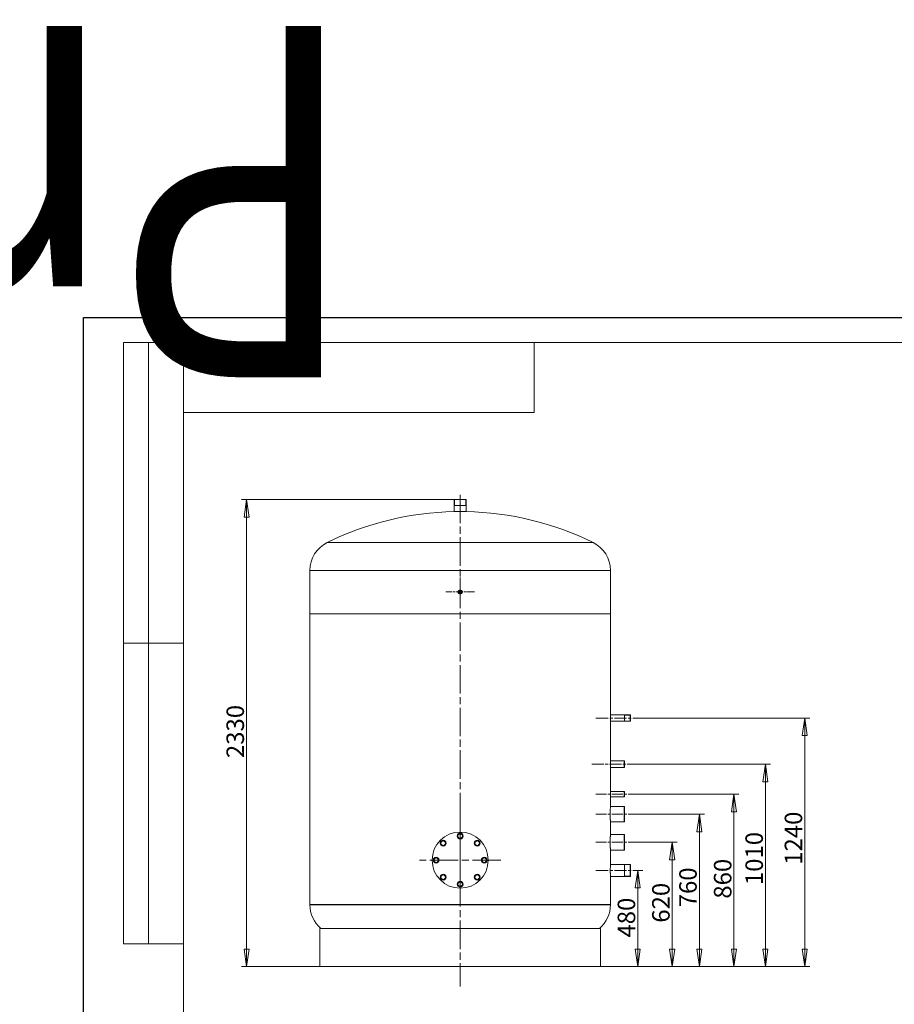
# Model space of a CAD drawing. Units: millimetres. Extents: x -14855 to 48807, y -1735 to 8910.
# Drawn here: x -318 to 4047, y 3998 to 8910 of the extents above; entities that cross this region are included whole.
import ezdxf
from ezdxf.enums import TextEntityAlignment as Align

# ---------------------------------------------------------------- set-up
doc = ezdxf.new("R2018")
doc.units = ezdxf.units.MM
doc.header["$LTSCALE"] = 25
doc.linetypes.add('CHAIN', pattern=[0.7087, 0.4724, -0.0591, 0.1181, -0.0591])
for name, color, linetype, lineweight in [('Видимые тонкие (ГОСТ)', 7, 'Continuous', 5), ('Видимый контур (ГОСТ)', 7, 'Continuous', 9), ('Кромка (ГОСТ)', 7, 'Continuous', 5), ('Линия резьбы (ГОСТ)', 7, 'Continuous', 5), ('Маркер центра (ГОСТ)', 7, 'Continuous', 5), ('Обозначение (ГОСТ)', 7, 'Continuous', 5), ('Осевая линия (ГОСТ)', 7, 'Continuous', 5), ('Размер (ГОСТ)', 7, 'Continuous', 5), ('Эскизная геометрия (ГОСТ)', 7, 'Continuous', 5)]:
    doc.layers.add(name, color=color, linetype=linetype, lineweight=lineweight)
doc.styles.get("Standard").update_dxf_attribs({"font": 'GOST_Common Italic.ttf'})
doc.styles.add('Обычный текст (ГОСТ)', font='GOST_Common Italic.ttf')
doc.dimstyles.new('Обычный (ГОСТ)', dxfattribs={"dimscale": 25, "dimtxt": 3.5, "dimasz": 3.5, "dimexe": 1, "dimexo": 0, "dimgap": 0.5, "dimtad": 1, "dimrnd": 1e-08, "dimtxsty": 'Обычный текст (ГОСТ)', "dimblk": 'Filled-1', "dimcen": 0.09, "dimdle": 15, "dimclrd": 256, "dimclre": 256, "dimclrt": 256, "dimazin": 2, "dimtfac": 0.714286, "dimtdec": 3, "dimtmove": 0, "dimatfit": 3, "dimfxl": 1, "dimtolj": 1, "dimlwd": 0, "dimlwe": 0, "dimarcsym": 0})

# ---------------------------------------------------------------- blocks, each defined once
blk = doc.blocks.new('Filled-1')
at = {"color": 0}
for p, q in [((0, 0), (-1, 0.143)), ((-1, 0.143), (-1, -0.143)), ((-1, 0), (0, 0)), ((-1, -0.143), (0, 0))]:
    blk.add_line(p, q, dxfattribs=at)
at = {"color": 0, "flags": 128}
blk.add_lwpolyline([(-1, -0.143), (0, 0), (-1, 0.143), (-1, -0.143)], dxfattribs=at)
at = {"color": 0}
blk.add_solid([(-1, -0.143), (0, 0), (-1, 0.143), (-1, -0.143)], dxfattribs=at)
blk = doc.blocks.new('*D21')
at = {"layer": 'Defpoints', "color": 0, "linetype": 'Continuous', "transparency": 16777216}
for p in [(2766.6, 4665.9), (2766.6, 4665.9), (2580.4, 4185.9)]:
    blk.add_point(p, dxfattribs=at)
at = {"layer": 'Размер (ГОСТ)', "linetype": 'Continuous', "lineweight": 0, "transparency": 16777216}
for p, q in [((2766.6, 4273.4), (2766.6, 4578.4)), ((2580.4, 4185.9), (2791.6, 4185.9))]:
    blk.add_line(p, q, dxfattribs=at)
at = {"layer": 'Размер (ГОСТ)', "linetype": 'Continuous', "lineweight": 0, "transparency": 16777216, "xscale": 87.5, "yscale": 87.5, "zscale": 87.5}
for p, rotation in [((2766.6, 4665.9), 90), ((2766.6, 4185.9), 270)]:
    blk.add_blockref('Filled-1', p, dxfattribs=dict(at, rotation=rotation))
at = {"layer": 'Размер (ГОСТ)', "linetype": 'Continuous', "lineweight": 5, "transparency": 16777216, "insert": (2666.6, 4330.8), "char_height": 87.5, "attachment_point": 1, "rotation": 90, "style": 'Обычный текст (ГОСТ)'}
blk.add_mtext('\\A1;480', dxfattribs=at)
blk = doc.blocks.new('*D22')
at = {"layer": 'Defpoints', "color": 0, "linetype": 'Continuous', "transparency": 16777216}
for p in [(2761.9, 4805.9), (2938.6, 4805.9), (2580.4, 4185.9)]:
    blk.add_point(p, dxfattribs=at)
at = {"layer": 'Размер (ГОСТ)', "linetype": 'Continuous', "lineweight": 0, "transparency": 16777216}
for p, q in [((2761.9, 4805.9), (2963.6, 4805.9)), ((2938.6, 4273.4), (2938.6, 4718.4)), ((2580.4, 4185.9), (2963.6, 4185.9))]:
    blk.add_line(p, q, dxfattribs=at)
at = {"layer": 'Размер (ГОСТ)', "linetype": 'Continuous', "lineweight": 0, "transparency": 16777216, "xscale": 87.5, "yscale": 87.5, "zscale": 87.5}
for p, rotation in [((2938.6, 4805.9), 90), ((2938.6, 4185.9), 270)]:
    blk.add_blockref('Filled-1', p, dxfattribs=dict(at, rotation=rotation))
at = {"layer": 'Размер (ГОСТ)', "linetype": 'Continuous', "lineweight": 5, "transparency": 16777216, "insert": (2838.6, 4405), "char_height": 87.5, "attachment_point": 1, "rotation": 90, "style": 'Обычный текст (ГОСТ)'}
blk.add_mtext('\\A1;620', dxfattribs=at)
blk = doc.blocks.new('*D23')
at = {"layer": 'Defpoints', "color": 0, "linetype": 'Continuous', "transparency": 16777216}
for p in [(2761.9, 4945.9), (3074.9, 4945.9), (2580.4, 4185.9)]:
    blk.add_point(p, dxfattribs=at)
at = {"layer": 'Размер (ГОСТ)', "linetype": 'Continuous', "lineweight": 0, "transparency": 16777216}
for p, q in [((2761.9, 4945.9), (3099.9, 4945.9)), ((3074.9, 4273.4), (3074.9, 4858.4)), ((2580.4, 4185.9), (3099.9, 4185.9))]:
    blk.add_line(p, q, dxfattribs=at)
at = {"layer": 'Размер (ГОСТ)', "linetype": 'Continuous', "lineweight": 0, "transparency": 16777216, "xscale": 87.5, "yscale": 87.5, "zscale": 87.5}
for p, rotation in [((3074.9, 4945.9), 90), ((3074.9, 4185.9), 270)]:
    blk.add_blockref('Filled-1', p, dxfattribs=dict(at, rotation=rotation))
at = {"layer": 'Размер (ГОСТ)', "linetype": 'Continuous', "lineweight": 5, "transparency": 16777216, "insert": (2973.8, 4481.9), "char_height": 87.5, "attachment_point": 1, "rotation": 90, "style": 'Обычный текст (ГОСТ)'}
blk.add_mtext('\\A1;760', dxfattribs=at)
blk = doc.blocks.new('*D24')
at = {"layer": 'Defpoints', "color": 0, "linetype": 'Continuous', "transparency": 16777216}
for p in [(2761.9, 5045.9), (3246.9, 5045.9), (2580.4, 4185.9)]:
    blk.add_point(p, dxfattribs=at)
at = {"layer": 'Размер (ГОСТ)', "linetype": 'Continuous', "lineweight": 0, "transparency": 16777216}
for p, q in [((2761.9, 5045.9), (3271.9, 5045.9)), ((3246.9, 4273.4), (3246.9, 4958.4)), ((2580.4, 4185.9), (3271.9, 4185.9))]:
    blk.add_line(p, q, dxfattribs=at)
at = {"layer": 'Размер (ГОСТ)', "linetype": 'Continuous', "lineweight": 0, "transparency": 16777216, "xscale": 87.5, "yscale": 87.5, "zscale": 87.5}
for p, rotation in [((3246.9, 5045.9), 90), ((3246.9, 4185.9), 270)]:
    blk.add_blockref('Filled-1', p, dxfattribs=dict(at, rotation=rotation))
at = {"layer": 'Размер (ГОСТ)', "linetype": 'Continuous', "lineweight": 5, "transparency": 16777216, "insert": (3146.9, 4524.9), "char_height": 87.5, "attachment_point": 1, "rotation": 90, "style": 'Обычный текст (ГОСТ)'}
blk.add_mtext('\\A1;860', dxfattribs=at)
blk = doc.blocks.new('*D25')
at = {"layer": 'Defpoints', "color": 0, "linetype": 'Continuous', "transparency": 16777216}
for p in [(2761.9, 5195.9), (3404.2, 5195.9), (2580.4, 4185.9)]:
    blk.add_point(p, dxfattribs=at)
at = {"layer": 'Размер (ГОСТ)', "linetype": 'Continuous', "lineweight": 0, "transparency": 16777216}
for p, q in [((2761.9, 5195.9), (3429.2, 5195.9)), ((3404.2, 4273.4), (3404.2, 5108.4)), ((2580.4, 4185.9), (3429.2, 4185.9))]:
    blk.add_line(p, q, dxfattribs=at)
at = {"layer": 'Размер (ГОСТ)', "linetype": 'Continuous', "lineweight": 0, "transparency": 16777216, "xscale": 87.5, "yscale": 87.5, "zscale": 87.5}
for p, rotation in [((3404.2, 5195.9), 90), ((3404.2, 4185.9), 270)]:
    blk.add_blockref('Filled-1', p, dxfattribs=dict(at, rotation=rotation))
at = {"layer": 'Размер (ГОСТ)', "linetype": 'Continuous', "lineweight": 5, "transparency": 16777216, "insert": (3304.2, 4592.5), "char_height": 87.5, "attachment_point": 1, "rotation": 90, "style": 'Обычный текст (ГОСТ)'}
blk.add_mtext('\\A1;1010', dxfattribs=at)
blk = doc.blocks.new('*D26')
at = {"layer": 'Defpoints', "color": 0, "linetype": 'Continuous', "transparency": 16777216}
for p in [(2791.9, 5425.9), (3600.3, 5425.9), (2580.4, 4185.9)]:
    blk.add_point(p, dxfattribs=at)
at = {"layer": 'Размер (ГОСТ)', "linetype": 'Continuous', "lineweight": 0, "transparency": 16777216}
for p, q in [((2791.9, 5425.9), (3625.3, 5425.9)), ((3600.3, 4273.4), (3600.3, 5338.4)), ((2580.4, 4185.9), (3625.3, 4185.9))]:
    blk.add_line(p, q, dxfattribs=at)
at = {"layer": 'Размер (ГОСТ)', "linetype": 'Continuous', "lineweight": 0, "transparency": 16777216, "xscale": 87.5, "yscale": 87.5, "zscale": 87.5}
for p, rotation in [((3600.3, 5425.9), 90), ((3600.3, 4185.9), 270)]:
    blk.add_blockref('Filled-1', p, dxfattribs=dict(at, rotation=rotation))
at = {"layer": 'Размер (ГОСТ)', "linetype": 'Continuous', "lineweight": 5, "transparency": 16777216, "insert": (3500.3, 4693.9), "char_height": 87.5, "attachment_point": 1, "rotation": 90, "style": 'Обычный текст (ГОСТ)'}
blk.add_mtext('\\A1;1240', dxfattribs=at)
blk = doc.blocks.new('*D28')
at = {"layer": 'Defpoints', "color": 0, "linetype": 'Continuous', "transparency": 16777216}
for p in [(813.9, 6515.9), (1850.4, 6515.9), (1180.4, 4185.9)]:
    blk.add_point(p, dxfattribs=at)
at = {"layer": 'Размер (ГОСТ)', "linetype": 'Continuous', "lineweight": 0, "transparency": 16777216}
for p, q in [((1850.4, 6515.9), (788.9, 6515.9)), ((813.9, 4273.4), (813.9, 6428.4)), ((1180.4, 4185.9), (788.9, 4185.9))]:
    blk.add_line(p, q, dxfattribs=at)
at = {"layer": 'Размер (ГОСТ)', "linetype": 'Continuous', "lineweight": 0, "transparency": 16777216, "xscale": 87.5, "yscale": 87.5, "zscale": 87.5}
for p, rotation in [((813.9, 6515.9), 90), ((813.9, 4185.9), 270)]:
    blk.add_blockref('Filled-1', p, dxfattribs=dict(at, rotation=rotation))
at = {"layer": 'Размер (ГОСТ)', "linetype": 'Continuous', "lineweight": 5, "transparency": 16777216, "insert": (713.9, 5226.3), "char_height": 87.5, "attachment_point": 1, "rotation": 90, "style": 'Обычный текст (ГОСТ)'}
blk.add_mtext('\\A1;2330', dxfattribs=at)
blk = doc.blocks.new('ГОСТ - Доп. графы 2')
at = {"layer": 'Эскизная геометрия (ГОСТ)'}
for p, q in [((-12, 0), (-12, 120)), ((-12, 120), (0, 120)), ((-7, 0), (-7, 120)), ((-12, 60), (0, 60)), ((0, 0), (-12, 0))]:
    blk.add_line(p, q, dxfattribs=at)
at = {"layer": 'Обозначение (ГОСТ)', "lineweight": 30, "width": 0.8, "flags": 17}
for tag, p in [('Первичная_применяемость', (-3.65, 90.03)), ('Справочный_номер', (-3.55, 30.02))]:
    blk.add_attdef(tag, text='', height=3.17, rotation=90, dxfattribs=at).set_placement(p, align=Align.MIDDLE_CENTER)
blk = doc.blocks.new('ГОСТ - Доп. графы 3')
at = {"layer": 'Эскизная геометрия (ГОСТ)'}
for p, q in [((0, 0), (70, 0)), ((70, 0), (70, -14)), ((70, -14), (0, -14))]:
    blk.add_line(p, q, dxfattribs=at)
at = {"layer": 'Обозначение (ГОСТ)', "lineweight": 30, "width": 0.8}
blk.add_attdef('ОБОЗНАЧЕНИЕ', text='', height=5, rotation=180, dxfattribs=at).set_placement((34.94, -6.97), align=Align.MIDDLE_CENTER)
blk = doc.blocks.new('Рамки ГОСТ_ граница 297x630')
at = {"layer": 'Кромка (ГОСТ)', "lineweight": 25}
for p, q in [((0, 0), (0, 297)), ((0, 297), (630, 297))]:
    blk.add_line(p, q, dxfattribs=at)
at = {"layer": 'Кромка (ГОСТ)'}
for p, q in [((625, 292), (20, 292)), ((20, 292), (20, 5))]:
    blk.add_line(p, q, dxfattribs=at)

msp = doc.modelspace()

# ---------------------------------------------------------------- linework, layer by layer
at = {"layer": 'Видимые тонкие (ГОСТ)'}
for p, q in [((1217.116, 6301.85), (2543.746, 6301.85)), ((1130.431, 6162.717), (2630.431, 6162.717)), ((1130.431, 4494.104), (2630.431, 4494.104))]:
    msp.add_line(p, q, dxfattribs=at)
at = {"layer": 'Видимый контур (ГОСТ)'}
for p, q in [((1850.431, 6515.91), (1910.431, 6515.91)), ((1850.431, 6515.91), (1850.431, 6455.611)), ((1910.431, 6485.91), (1850.431, 6485.91)), ((1910.431, 6515.91), (1910.431, 6455.611)), ((1850.431, 6455.611), (1910.431, 6455.611)), ((1130.431, 6162.717), (1130.431, 6161.717)), ((1130.431, 6161.717), (2630.431, 6161.717)), ((1130.431, 6161.717), (2630.431, 6161.717)), ((1130.431, 6161.717), (1130.431, 5945.104)), ((2630.431, 6162.717), (2630.431, 6161.717)), ((2630.431, 6161.717), (2630.431, 5945.104)), ((1130.431, 5945.104), (2630.431, 5945.104)), ((1130.431, 5945.104), (1130.431, 4495.104)), ((1130.431, 5945.104), (2630.431, 5945.104)), ((2630.431, 5945.104), (2630.431, 5441.91)), ((2630.431, 5441.91), (2729.431, 5441.91)), ((2630.431, 5409.91), (2630.431, 5211.91)), ((2630.431, 5409.91), (2729.431, 5409.91)), ((2700.431, 5409.91), (2700.431, 5441.91)), ((2729.431, 5409.91), (2729.431, 5441.91)), ((2730.431, 5440.91), (2729.431, 5441.91)), ((2730.431, 5410.91), (2729.431, 5409.91)), ((2730.431, 5440.91), (2730.431, 5410.91)), ((2630.431, 5211.91), (2699.431, 5211.91)), ((2699.431, 5179.91), (2699.431, 5211.91)), ((2700.431, 5210.91), (2699.431, 5211.91)), ((2700.431, 5210.91), (2700.431, 5180.91)), ((2630.431, 5179.91), (2630.431, 5059.41)), ((2630.431, 5179.91), (2699.431, 5179.91)), ((2700.431, 5180.91), (2699.431, 5179.91)), ((2630.431, 5059.41), (2699.431, 5059.41)), ((2630.431, 5032.41), (2630.431, 4984.41)), ((2630.431, 5032.41), (2699.431, 5032.41)), ((2699.431, 5032.41), (2699.431, 5059.41)), ((2700.431, 5058.41), (2699.431, 5059.41)), ((2700.431, 5033.41), (2699.431, 5032.41)), ((2700.431, 5058.41), (2700.431, 5033.41)), ((2630.431, 4984.41), (2699.431, 4984.41)), ((2699.431, 4907.41), (2699.431, 4984.41)), ((2700.431, 4983.41), (2699.431, 4984.41)), ((2700.431, 4983.41), (2700.431, 4908.41)), ((2630.431, 4907.41), (2630.431, 4844.41)), ((2630.431, 4907.41), (2699.431, 4907.41)), ((2700.431, 4908.41), (2699.431, 4907.41)), ((2630.431, 4844.41), (2699.431, 4844.41)), ((2699.431, 4767.41), (2699.431, 4844.41)), ((2700.431, 4843.41), (2699.431, 4844.41)), ((2700.431, 4843.41), (2700.431, 4768.41)), ((2630.431, 4767.41), (2630.431, 4695.91)), ((2630.431, 4767.41), (2699.431, 4767.41)), ((2700.431, 4768.41), (2699.431, 4767.41)), ((2630.431, 4695.91), (2729.431, 4695.91)), ((2700.431, 4635.91), (2700.431, 4695.91)), ((2729.431, 4635.91), (2729.431, 4695.91)), ((2730.431, 4694.91), (2729.431, 4695.91)), ((2730.431, 4694.91), (2730.431, 4636.91)), ((2630.431, 4635.91), (2630.431, 4495.104)), ((2630.431, 4635.91), (2729.431, 4635.91)), ((2730.431, 4636.91), (2729.431, 4635.91)), ((1130.431, 4495.104), (2630.431, 4495.104)), ((1130.431, 4495.104), (1130.431, 4494.104)), ((1130.431, 4495.104), (2630.431, 4495.104)), ((2630.431, 4495.104), (2630.431, 4494.104)), ((1180.431, 4375.676), (2580.431, 4375.676)), ((1180.431, 4375.676), (1180.431, 4185.91)), ((2580.431, 4375.676), (2580.431, 4185.91)), ((1180.431, 4185.91), (2580.431, 4185.91))]:
    msp.add_line(p, q, dxfattribs=at)
for centre, radius in [((1880.431, 6054.91), 10), ((1880.431, 6054.91), 9), ((1880.431, 6054.91), 6), ((1880.431, 6054.91), 5), ((1880.431, 4716.91), 140), ((1795.578, 4801.763), 15), ((1880.431, 4836.91), 15), ((1965.284, 4801.763), 15), ((1760.431, 4716.91), 15), ((2000.431, 4716.91), 15), ((1795.578, 4632.057), 15), ((1965.284, 4632.057), 15), ((1880.431, 4596.91), 15)]:
    msp.add_circle(centre, radius, dxfattribs=at)
for centre, radius, start, end in [((1880.431, 4950.91), 1505, 91.142184, 116.151153), ((1880.431, 4950.91), 1505, 63.848847, 88.857816), ((1285.431, 6162.717), 155, 116.151153, 180), ((2475.431, 6162.717), 155, 0, 63.848847), ((1880.431, 4836.91), 11, 120, 180), ((1880.431, 4836.91), 11, 180, 240), ((1880.431, 4836.91), 11, 60, 120), ((1880.431, 4836.91), 11, 240, 300), ((1880.431, 4836.91), 11, 0, 60), ((1880.431, 4836.91), 11, 300, 0), ((1795.578, 4801.763), 11, 120, 180), ((1795.578, 4801.763), 11, 180, 240), ((1795.578, 4801.763), 11, 60, 120), ((1795.578, 4801.763), 11, 240, 300), ((1795.578, 4801.763), 11, 0, 60), ((1795.578, 4801.763), 11, 300, 0), ((1965.284, 4801.763), 11, 120, 180), ((1965.284, 4801.763), 11, 180, 240), ((1965.284, 4801.763), 11, 60, 120), ((1965.284, 4801.763), 11, 240, 300), ((1965.284, 4801.763), 11, 0, 60), ((1965.284, 4801.763), 11, 300, 0), ((1760.431, 4716.91), 11, 120, 180), ((1760.431, 4716.91), 11, 180, 240), ((1760.431, 4716.91), 11, 60, 120), ((1760.431, 4716.91), 11, 0, 60), ((1760.431, 4716.91), 11, 300, 0), ((2000.431, 4716.91), 11, 120, 180), ((2000.431, 4716.91), 11, 180, 240), ((2000.431, 4716.91), 11, 60, 120), ((2000.431, 4716.91), 11, 0, 60), ((2000.431, 4716.91), 11, 300, 0), ((1760.431, 4716.91), 11, 240, 300), ((2000.431, 4716.91), 11, 240, 300), ((1795.578, 4632.057), 11, 120, 180), ((1795.578, 4632.057), 11, 180, 240), ((1795.578, 4632.057), 11, 60, 120), ((1795.578, 4632.057), 11, 240, 300), ((1795.578, 4632.057), 11, 0, 60), ((1795.578, 4632.057), 11, 300, 0), ((1965.284, 4632.057), 11, 120, 180), ((1965.284, 4632.057), 11, 180, 240), ((1965.284, 4632.057), 11, 60, 120), ((1965.284, 4632.057), 11, 240, 300), ((1965.284, 4632.057), 11, 0, 60), ((1965.284, 4632.057), 11, 300, 0), ((1880.431, 4596.91), 11, 120, 180), ((1880.431, 4596.91), 11, 180, 240), ((1880.431, 4596.91), 11, 60, 120), ((1880.431, 4596.91), 11, 240, 300), ((1880.431, 4596.91), 11, 0, 60), ((1880.431, 4596.91), 11, 300, 0), ((1285.431, 4494.104), 155, 180, 229.82223), ((2475.431, 4494.104), 155, 310.17777, 0)]:
    msp.add_arc(centre, radius, start, end, dxfattribs=at)
for points, knots in [([(2630.431, 5409.91), (2630.431, 5409.91), (2630.429, 5410.006), (2630.42, 5410.411), (2630.414, 5410.72), (2630.398, 5411.536), (2630.388, 5412.045), (2630.367, 5413.22), (2630.356, 5413.886), (2630.335, 5415.307), (2630.324, 5416.109), (2630.303, 5417.857), (2630.293, 5418.802), (2630.277, 5420.773), (2630.271, 5421.8), (2630.262, 5423.867), (2630.26, 5424.906), (2630.26, 5426.915), (2630.262, 5427.953), (2630.271, 5430.02), (2630.277, 5431.048), (2630.293, 5433.019), (2630.303, 5433.964), (2630.324, 5435.711), (2630.335, 5436.514), (2630.356, 5437.934), (2630.367, 5438.601), (2630.388, 5439.776), (2630.398, 5440.284), (2630.414, 5441.1), (2630.42, 5441.409), (2630.429, 5441.814), (2630.431, 5441.91), (2630.431, 5441.91)], [2.41087329, 2.41087329, 2.41087329, 2.41087329, 2.71223245, 2.71223245, 3.01359161, 3.01359161, 3.31495077, 3.31495077, 3.61630993, 3.61630993, 3.91766909, 3.91766909, 4.21902825, 4.21902825, 4.52038741, 4.52038741, 4.82174657, 4.82174657, 5.12310573, 5.12310573, 5.4244649, 5.4244649, 5.72582406, 5.72582406, 6.02718322, 6.02718322, 6.32854238, 6.32854238, 6.62990154, 6.62990154, 6.9312607, 6.9312607, 7.23261986, 7.23261986, 7.23261986, 7.23261986]), ([(2630.431, 5179.91), (2630.431, 5179.91), (2630.429, 5180.006), (2630.42, 5180.411), (2630.414, 5180.72), (2630.398, 5181.536), (2630.388, 5182.045), (2630.367, 5183.22), (2630.356, 5183.886), (2630.335, 5185.307), (2630.324, 5186.109), (2630.303, 5187.857), (2630.293, 5188.802), (2630.277, 5190.773), (2630.271, 5191.8), (2630.262, 5193.867), (2630.26, 5194.906), (2630.26, 5196.915), (2630.262, 5197.953), (2630.271, 5200.02), (2630.277, 5201.048), (2630.293, 5203.019), (2630.303, 5203.964), (2630.324, 5205.711), (2630.335, 5206.514), (2630.356, 5207.934), (2630.367, 5208.601), (2630.388, 5209.776), (2630.398, 5210.284), (2630.414, 5211.1), (2630.42, 5211.409), (2630.429, 5211.814), (2630.431, 5211.91), (2630.431, 5211.91)], [2.41087329, 2.41087329, 2.41087329, 2.41087329, 2.71223245, 2.71223245, 3.01359161, 3.01359161, 3.31495077, 3.31495077, 3.61630993, 3.61630993, 3.91766909, 3.91766909, 4.21902825, 4.21902825, 4.52038741, 4.52038741, 4.82174657, 4.82174657, 5.12310573, 5.12310573, 5.4244649, 5.4244649, 5.72582406, 5.72582406, 6.02718322, 6.02718322, 6.32854238, 6.32854238, 6.62990154, 6.62990154, 6.9312607, 6.9312607, 7.23261986, 7.23261986, 7.23261986, 7.23261986]), ([(2630.431, 5032.41), (2630.431, 5032.41), (2630.425, 5032.749), (2630.402, 5034.127), (2630.385, 5035.166), (2630.355, 5037.563), (2630.339, 5039.081), (2630.316, 5042.407), (2630.309, 5044.215), (2630.309, 5047.605), (2630.316, 5049.413), (2630.339, 5052.739), (2630.355, 5054.257), (2630.385, 5056.655), (2630.402, 5057.694), (2630.425, 5059.071), (2630.431, 5059.41), (2630.431, 5059.41)], [2.03415527, 2.03415527, 2.03415527, 2.03415527, 2.54269409, 2.54269409, 3.0512329, 3.0512329, 3.55977172, 3.55977172, 4.06831054, 4.06831054, 4.57684936, 4.57684936, 5.08538818, 5.08538818, 5.59392699, 5.59392699, 6.10246581, 6.10246581, 6.10246581, 6.10246581]), ([(2630.431, 4907.41), (2630.431, 4907.41), (2630.419, 4907.641), (2630.37, 4908.616), (2630.333, 4909.359), (2630.24, 4911.324), (2630.183, 4912.547), (2630.063, 4915.374), (2629.999, 4916.978), (2629.875, 4920.395), (2629.81, 4922.326), (2629.69, 4926.531), (2629.634, 4928.804), (2629.54, 4933.547), (2629.503, 4936.02), (2629.454, 4940.993), (2629.442, 4943.493), (2629.442, 4948.328), (2629.454, 4950.828), (2629.503, 4955.8), (2629.54, 4958.273), (2629.634, 4963.016), (2629.69, 4965.29), (2629.81, 4969.494), (2629.875, 4971.425), (2629.999, 4974.843), (2630.063, 4976.446), (2630.183, 4979.273), (2630.24, 4980.497), (2630.333, 4982.461), (2630.37, 4983.204), (2630.419, 4984.179), (2630.431, 4984.41), (2630.431, 4984.41)], [5.80206889, 5.80206889, 5.80206889, 5.80206889, 6.52732741, 6.52732741, 7.25258594, 7.25258594, 7.97784446, 7.97784446, 8.70310299, 8.70310299, 9.42836168, 9.42836168, 10.15362038, 10.15362038, 10.87887908, 10.87887908, 11.60413777, 11.60413777, 12.32939647, 12.32939647, 13.05465516, 13.05465516, 13.77991386, 13.77991386, 14.50517256, 14.50517256, 15.23043108, 15.23043108, 15.95568961, 15.95568961, 16.68094813, 16.68094813, 17.40620666, 17.40620666, 17.40620666, 17.40620666]), ([(2630.431, 4767.41), (2630.431, 4767.41), (2630.419, 4767.641), (2630.37, 4768.616), (2630.333, 4769.359), (2630.24, 4771.324), (2630.183, 4772.547), (2630.063, 4775.374), (2629.999, 4776.978), (2629.875, 4780.395), (2629.81, 4782.326), (2629.69, 4786.531), (2629.634, 4788.804), (2629.54, 4793.547), (2629.503, 4796.02), (2629.454, 4800.993), (2629.442, 4803.493), (2629.442, 4808.328), (2629.454, 4810.828), (2629.503, 4815.8), (2629.54, 4818.273), (2629.634, 4823.016), (2629.69, 4825.29), (2629.81, 4829.494), (2629.875, 4831.425), (2629.999, 4834.843), (2630.063, 4836.446), (2630.183, 4839.273), (2630.24, 4840.497), (2630.333, 4842.461), (2630.37, 4843.204), (2630.419, 4844.179), (2630.431, 4844.41), (2630.431, 4844.41)], [5.80206889, 5.80206889, 5.80206889, 5.80206889, 6.52732741, 6.52732741, 7.25258594, 7.25258594, 7.97784446, 7.97784446, 8.70310299, 8.70310299, 9.42836168, 9.42836168, 10.15362038, 10.15362038, 10.87887908, 10.87887908, 11.60413777, 11.60413777, 12.32939647, 12.32939647, 13.05465516, 13.05465516, 13.77991386, 13.77991386, 14.50517256, 14.50517256, 15.23043108, 15.23043108, 15.95568961, 15.95568961, 16.68094813, 16.68094813, 17.40620666, 17.40620666, 17.40620666, 17.40620666]), ([(2630.431, 4635.91), (2630.431, 4635.91), (2630.424, 4636.09), (2630.394, 4636.85), (2630.371, 4637.429), (2630.315, 4638.959), (2630.281, 4639.913), (2630.207, 4642.115), (2630.168, 4643.365), (2630.093, 4646.029), (2630.054, 4647.533), (2629.981, 4650.81), (2629.947, 4652.581), (2629.89, 4656.277), (2629.868, 4658.204), (2629.838, 4662.079), (2629.831, 4664.026), (2629.831, 4667.794), (2629.838, 4669.742), (2629.868, 4673.616), (2629.89, 4675.543), (2629.947, 4679.239), (2629.981, 4681.011), (2630.054, 4684.287), (2630.093, 4685.792), (2630.168, 4688.455), (2630.207, 4689.705), (2630.281, 4691.908), (2630.315, 4692.861), (2630.371, 4694.392), (2630.394, 4694.971), (2630.424, 4695.73), (2630.431, 4695.91), (2630.431, 4695.91)], [4.5207576, 4.5207576, 4.5207576, 4.5207576, 5.08585227, 5.08585227, 5.65094695, 5.65094695, 6.21604162, 6.21604162, 6.7811363, 6.7811363, 7.34623102, 7.34623102, 7.91132575, 7.91132575, 8.47642047, 8.47642047, 9.04151519, 9.04151519, 9.60660992, 9.60660992, 10.17170464, 10.17170464, 10.73679937, 10.73679937, 11.30189409, 11.30189409, 11.86698877, 11.86698877, 12.43208344, 12.43208344, 12.99717812, 12.99717812, 13.56227279, 13.56227279, 13.56227279, 13.56227279])]:
    msp.add_open_spline(points, degree=3, knots=knots, dxfattribs=at)
for points, weights in [([(1790.078, 4811.289), (1792.631, 4812.763), (1795.578, 4814.465)], [1, 1.04314139574, 1.01001874936]), ([(1795.578, 4814.465), (1798.525, 4812.763), (1801.078, 4811.289)], [1.01001874936, 1.04314139574, 1]), ([(1869.431, 4843.261), (1872.378, 4844.963), (1874.931, 4846.436)], [1.01001874936, 1.04314139574, 1]), ([(1869.431, 4836.91), (1869.431, 4839.858), (1869.431, 4843.261)], [1, 1.04314139574, 1.01001874936]), ([(1869.431, 4830.559), (1869.431, 4833.963), (1869.431, 4836.91)], [1.01001874936, 1.04314139574, 1]), ([(1874.931, 4827.384), (1872.378, 4828.858), (1869.431, 4830.559)], [1, 1.04314139574, 1.01001874936]), ([(1874.931, 4846.436), (1877.483, 4847.91), (1880.431, 4849.612)], [1, 1.04314139574, 1.01001874936]), ([(1880.431, 4824.208), (1877.483, 4825.91), (1874.931, 4827.384)], [1.01001874936, 1.04314139574, 1]), ([(1880.431, 4849.612), (1883.378, 4847.91), (1885.931, 4846.436)], [1.01001874936, 1.04314139574, 1]), ([(1885.931, 4827.384), (1883.378, 4825.91), (1880.431, 4824.208)], [1, 1.04314139574, 1.01001874936]), ([(1885.931, 4846.436), (1888.483, 4844.963), (1891.431, 4843.261)], [1, 1.04314139574, 1.01001874936]), ([(1891.431, 4830.559), (1888.483, 4828.858), (1885.931, 4827.384)], [1.01001874936, 1.04314139574, 1]), ([(1891.431, 4843.261), (1891.431, 4839.858), (1891.431, 4836.91)], [1.01001874936, 1.04314139574, 1]), ([(1891.431, 4836.91), (1891.431, 4833.963), (1891.431, 4830.559)], [1, 1.04314139574, 1.01001874936]), ([(1959.784, 4811.289), (1962.336, 4812.763), (1965.284, 4814.465)], [1, 1.04314139574, 1.01001874936]), ([(1965.284, 4814.465), (1968.231, 4812.763), (1970.784, 4811.289)], [1.01001874936, 1.04314139574, 1]), ([(1784.578, 4808.114), (1787.525, 4809.815), (1790.078, 4811.289)], [1.01001874936, 1.04314139574, 1]), ([(1784.578, 4801.763), (1784.578, 4804.71), (1784.578, 4808.114)], [1, 1.04314139574, 1.01001874936]), ([(1784.578, 4795.412), (1784.578, 4798.815), (1784.578, 4801.763)], [1.01001874936, 1.04314139574, 1]), ([(1790.078, 4792.237), (1787.525, 4793.71), (1784.578, 4795.412)], [1, 1.04314139574, 1.01001874936]), ([(1795.578, 4789.061), (1792.631, 4790.763), (1790.078, 4792.237)], [1.01001874936, 1.04314139574, 1]), ([(1801.078, 4792.237), (1798.525, 4790.763), (1795.578, 4789.061)], [1, 1.04314139574, 1.01001874936]), ([(1801.078, 4811.289), (1803.631, 4809.815), (1806.578, 4808.114)], [1, 1.04314139574, 1.01001874936]), ([(1806.578, 4795.412), (1803.631, 4793.71), (1801.078, 4792.237)], [1.01001874936, 1.04314139574, 1]), ([(1806.578, 4808.114), (1806.578, 4804.71), (1806.578, 4801.763)], [1.01001874936, 1.04314139574, 1]), ([(1806.578, 4801.763), (1806.578, 4798.815), (1806.578, 4795.412)], [1, 1.04314139574, 1.01001874936]), ([(1954.284, 4808.114), (1957.231, 4809.815), (1959.784, 4811.289)], [1.01001874936, 1.04314139574, 1]), ([(1954.284, 4801.763), (1954.284, 4804.71), (1954.284, 4808.114)], [1, 1.04314139574, 1.01001874936]), ([(1954.284, 4795.412), (1954.284, 4798.815), (1954.284, 4801.763)], [1.01001874936, 1.04314139574, 1]), ([(1959.784, 4792.237), (1957.231, 4793.71), (1954.284, 4795.412)], [1, 1.04314139574, 1.01001874936]), ([(1965.284, 4789.061), (1962.336, 4790.763), (1959.784, 4792.237)], [1.01001874936, 1.04314139574, 1]), ([(1970.784, 4792.237), (1968.231, 4790.763), (1965.284, 4789.061)], [1, 1.04314139574, 1.01001874936]), ([(1970.784, 4811.289), (1973.336, 4809.815), (1976.284, 4808.114)], [1, 1.04314139574, 1.01001874936]), ([(1976.284, 4795.412), (1973.336, 4793.71), (1970.784, 4792.237)], [1.01001874936, 1.04314139574, 1]), ([(1976.284, 4808.114), (1976.284, 4804.71), (1976.284, 4801.763)], [1.01001874936, 1.04314139574, 1]), ([(1976.284, 4801.763), (1976.284, 4798.815), (1976.284, 4795.412)], [1, 1.04314139574, 1.01001874936]), ([(1749.431, 4723.261), (1752.378, 4724.963), (1754.931, 4726.436)], [1.01001874936, 1.04314139574, 1]), ([(1749.431, 4716.91), (1749.431, 4719.858), (1749.431, 4723.261)], [1, 1.04314139574, 1.01001874936]), ([(1749.431, 4710.559), (1749.431, 4713.963), (1749.431, 4716.91)], [1.01001874936, 1.04314139574, 1]), ([(1754.931, 4726.436), (1757.483, 4727.91), (1760.431, 4729.612)], [1, 1.04314139574, 1.01001874936]), ([(1760.431, 4729.612), (1763.378, 4727.91), (1765.931, 4726.436)], [1.01001874936, 1.04314139574, 1]), ([(1765.931, 4726.436), (1768.483, 4724.963), (1771.431, 4723.261)], [1, 1.04314139574, 1.01001874936]), ([(1771.431, 4723.261), (1771.431, 4719.858), (1771.431, 4716.91)], [1.01001874936, 1.04314139574, 1]), ([(1771.431, 4716.91), (1771.431, 4713.963), (1771.431, 4710.559)], [1, 1.04314139574, 1.01001874936]), ([(1989.431, 4723.261), (1992.378, 4724.963), (1994.931, 4726.436)], [1.01001874936, 1.04314139574, 1]), ([(1989.431, 4716.91), (1989.431, 4719.858), (1989.431, 4723.261)], [1, 1.04314139574, 1.01001874936]), ([(1989.431, 4710.559), (1989.431, 4713.963), (1989.431, 4716.91)], [1.01001874936, 1.04314139574, 1]), ([(1994.931, 4726.436), (1997.483, 4727.91), (2000.431, 4729.612)], [1, 1.04314139574, 1.01001874936]), ([(2000.431, 4729.612), (2003.378, 4727.91), (2005.931, 4726.436)], [1.01001874936, 1.04314139574, 1]), ([(2005.931, 4726.436), (2008.483, 4724.963), (2011.431, 4723.261)], [1, 1.04314139574, 1.01001874936]), ([(2011.431, 4723.261), (2011.431, 4719.858), (2011.431, 4716.91)], [1.01001874936, 1.04314139574, 1]), ([(2011.431, 4716.91), (2011.431, 4713.963), (2011.431, 4710.559)], [1, 1.04314139574, 1.01001874936]), ([(1754.931, 4707.384), (1752.378, 4708.858), (1749.431, 4710.559)], [1, 1.04314139574, 1.01001874936]), ([(1760.431, 4704.208), (1757.483, 4705.91), (1754.931, 4707.384)], [1.01001874936, 1.04314139574, 1]), ([(1765.931, 4707.384), (1763.378, 4705.91), (1760.431, 4704.208)], [1, 1.04314139574, 1.01001874936]), ([(1771.431, 4710.559), (1768.483, 4708.858), (1765.931, 4707.384)], [1.01001874936, 1.04314139574, 1]), ([(1994.931, 4707.384), (1992.378, 4708.858), (1989.431, 4710.559)], [1, 1.04314139574, 1.01001874936]), ([(2000.431, 4704.208), (1997.483, 4705.91), (1994.931, 4707.384)], [1.01001874936, 1.04314139574, 1]), ([(2005.931, 4707.384), (2003.378, 4705.91), (2000.431, 4704.208)], [1, 1.04314139574, 1.01001874936]), ([(2011.431, 4710.559), (2008.483, 4708.858), (2005.931, 4707.384)], [1.01001874936, 1.04314139574, 1]), ([(1784.578, 4638.408), (1787.525, 4640.11), (1790.078, 4641.584)], [1.01001874936, 1.04314139574, 1]), ([(1784.578, 4632.057), (1784.578, 4635.005), (1784.578, 4638.408)], [1, 1.04314139574, 1.01001874936]), ([(1784.578, 4625.706), (1784.578, 4629.11), (1784.578, 4632.057)], [1.01001874936, 1.04314139574, 1]), ([(1790.078, 4622.531), (1787.525, 4624.005), (1784.578, 4625.706)], [1, 1.04314139574, 1.01001874936]), ([(1790.078, 4641.584), (1792.631, 4643.057), (1795.578, 4644.759)], [1, 1.04314139574, 1.01001874936]), ([(1795.578, 4619.356), (1792.631, 4621.057), (1790.078, 4622.531)], [1.01001874936, 1.04314139574, 1]), ([(1795.578, 4644.759), (1798.525, 4643.057), (1801.078, 4641.584)], [1.01001874936, 1.04314139574, 1]), ([(1801.078, 4622.531), (1798.525, 4621.057), (1795.578, 4619.356)], [1, 1.04314139574, 1.01001874936]), ([(1801.078, 4641.584), (1803.631, 4640.11), (1806.578, 4638.408)], [1, 1.04314139574, 1.01001874936]), ([(1806.578, 4625.706), (1803.631, 4624.005), (1801.078, 4622.531)], [1.01001874936, 1.04314139574, 1]), ([(1806.578, 4638.408), (1806.578, 4635.005), (1806.578, 4632.057)], [1.01001874936, 1.04314139574, 1]), ([(1806.578, 4632.057), (1806.578, 4629.11), (1806.578, 4625.706)], [1, 1.04314139574, 1.01001874936]), ([(1954.284, 4638.408), (1957.231, 4640.11), (1959.784, 4641.584)], [1.01001874936, 1.04314139574, 1]), ([(1954.284, 4632.057), (1954.284, 4635.005), (1954.284, 4638.408)], [1, 1.04314139574, 1.01001874936]), ([(1954.284, 4625.706), (1954.284, 4629.11), (1954.284, 4632.057)], [1.01001874936, 1.04314139574, 1]), ([(1959.784, 4622.531), (1957.231, 4624.005), (1954.284, 4625.706)], [1, 1.04314139574, 1.01001874936]), ([(1959.784, 4641.584), (1962.336, 4643.057), (1965.284, 4644.759)], [1, 1.04314139574, 1.01001874936]), ([(1965.284, 4619.356), (1962.336, 4621.057), (1959.784, 4622.531)], [1.01001874936, 1.04314139574, 1]), ([(1965.284, 4644.759), (1968.231, 4643.057), (1970.784, 4641.584)], [1.01001874936, 1.04314139574, 1]), ([(1970.784, 4622.531), (1968.231, 4621.057), (1965.284, 4619.356)], [1, 1.04314139574, 1.01001874936]), ([(1970.784, 4641.584), (1973.336, 4640.11), (1976.284, 4638.408)], [1, 1.04314139574, 1.01001874936]), ([(1976.284, 4625.706), (1973.336, 4624.005), (1970.784, 4622.531)], [1.01001874936, 1.04314139574, 1]), ([(1976.284, 4638.408), (1976.284, 4635.005), (1976.284, 4632.057)], [1.01001874936, 1.04314139574, 1]), ([(1976.284, 4632.057), (1976.284, 4629.11), (1976.284, 4625.706)], [1, 1.04314139574, 1.01001874936]), ([(1869.431, 4603.261), (1872.378, 4604.963), (1874.931, 4606.436)], [1.01001874936, 1.04314139574, 1]), ([(1869.431, 4596.91), (1869.431, 4599.858), (1869.431, 4603.261)], [1, 1.04314139574, 1.01001874936]), ([(1869.431, 4590.559), (1869.431, 4593.963), (1869.431, 4596.91)], [1.01001874936, 1.04314139574, 1]), ([(1874.931, 4587.384), (1872.378, 4588.858), (1869.431, 4590.559)], [1, 1.04314139574, 1.01001874936]), ([(1874.931, 4606.436), (1877.483, 4607.91), (1880.431, 4609.612)], [1, 1.04314139574, 1.01001874936]), ([(1880.431, 4584.208), (1877.483, 4585.91), (1874.931, 4587.384)], [1.01001874936, 1.04314139574, 1]), ([(1880.431, 4609.612), (1883.378, 4607.91), (1885.931, 4606.436)], [1.01001874936, 1.04314139574, 1]), ([(1885.931, 4587.384), (1883.378, 4585.91), (1880.431, 4584.208)], [1, 1.04314139574, 1.01001874936]), ([(1885.931, 4606.436), (1888.483, 4604.963), (1891.431, 4603.261)], [1, 1.04314139574, 1.01001874936]), ([(1891.431, 4590.559), (1888.483, 4588.858), (1885.931, 4587.384)], [1.01001874936, 1.04314139574, 1]), ([(1891.431, 4603.261), (1891.431, 4599.858), (1891.431, 4596.91)], [1.01001874936, 1.04314139574, 1]), ([(1891.431, 4596.91), (1891.431, 4593.963), (1891.431, 4590.559)], [1, 1.04314139574, 1.01001874936])]:
    msp.add_rational_spline(points, weights, degree=2, dxfattribs=at)
at = {"layer": 'Линия резьбы (ГОСТ)'}
for p, q in [((1851.641, 6515.91), (1851.641, 6485.91)), ((1909.22, 6485.91), (1909.22, 6515.91)), ((2730.431, 5440.7), (2700.431, 5440.7)), ((2700.431, 5411.121), (2730.431, 5411.121)), ((2730.431, 4694.7), (2700.431, 4694.7)), ((2700.431, 4637.121), (2730.431, 4637.121))]:
    msp.add_line(p, q, dxfattribs=at)
msp.add_arc((1880.431, 6054.91), 5.812, 280, 190, dxfattribs=at)
at = {"layer": 'Маркер центра (ГОСТ)', "linetype": 'CHAIN', "ltscale": 3.177505}
for p, q in [((1880.431, 6126.41), (1880.431, 5983.41)), ((1951.931, 6054.91), (1808.931, 6054.91))]:
    msp.add_line(p, q, dxfattribs=at)
at = {"layer": 'Маркер центра (ГОСТ)', "linetype": 'CHAIN', "ltscale": 11.993792}
for p, q in [((1880.431, 4919.41), (1880.431, 4514.41)), ((2082.931, 4716.91), (1677.931, 4716.91))]:
    msp.add_line(p, q, dxfattribs=at)
at = {"layer": 'Осевая линия (ГОСТ)', "linetype": 'CHAIN', "ltscale": 11.993792}
msp.add_line((1880.431, 6540.065), (1880.431, 4086.801), dxfattribs=at)
at = {"layer": 'Осевая линия (ГОСТ)', "linetype": 'CHAIN', "ltscale": 5.199617}
for p, q in [((2557.931, 5425.91), (2791.931, 5425.91)), ((2557.931, 4665.91), (2791.931, 4665.91))]:
    msp.add_line(p, q, dxfattribs=at)
at = {"layer": 'Осевая линия (ГОСТ)', "linetype": 'CHAIN', "ltscale": 4.977407}
msp.add_line((2537.931, 5195.91), (2761.931, 5195.91), dxfattribs=at)
at = {"layer": 'Осевая линия (ГОСТ)', "linetype": 'CHAIN', "ltscale": 4.532987}
for p, q in [((2557.931, 5045.91), (2761.931, 5045.91)), ((2557.931, 4945.91), (2761.931, 4945.91)), ((2557.931, 4805.91), (2761.931, 4805.91))]:
    msp.add_line(p, q, dxfattribs=at)

# ---------------------------------------------------------------- block references
ref = msp.add_blockref('ГОСТ - Доп. графы 3', (500, 7300), dxfattribs=dict(xscale=25, yscale=25, zscale=25))
lines = msp.add_mtext('\\W0.8000;ProBoiler E 3000-1', dxfattribs={"layer": 'Обозначение (ГОСТ)', "insert": (1379.462, 7125.763), "char_height": 1753.12096, "attachment_point": 1, "rotation": 180})
ref.add_attrib('ОБОЗНАЧЕНИЕ', '', (1379.462, 7125.763)).embed_mtext(lines)
at = {"xscale": 25, "yscale": 25, "zscale": 25}
msp.add_blockref('Рамки ГОСТ_ граница 297x630', (0, 0), dxfattribs=at)
ref = msp.add_blockref('ГОСТ - Доп. графы 2', (500, 4300), dxfattribs=dict(xscale=25, yscale=25, zscale=25))
lines = msp.add_mtext('\\W0.8000;', dxfattribs={"layer": 'Обозначение (ГОСТ)', "insert": (411.22, 5050.417), "char_height": 1495.1575, "attachment_point": 1, "rotation": 90})
ref.add_attrib('Справочный_номер', '', (411.22, 5050.417), dxfattribs={"flags": 18}).embed_mtext(lines)
lines = msp.add_mtext('\\W0.8000;', dxfattribs={"layer": 'Обозначение (ГОСТ)', "insert": (408.736, 6550.687), "char_height": 1495.112, "attachment_point": 1, "rotation": 90})
ref.add_attrib('Первичная_применяемость', '', (408.736, 6550.687), dxfattribs={"flags": 18}).embed_mtext(lines)

# ---------------------------------------------------------------- dimensions: what is measured, and where the dimension line sits
at = {"layer": 'Размер (ГОСТ)', "linetype": 'Continuous', "lineweight": 5}
for base, p1, p2, override, picture, middle in [((813.897, 6515.91), (1180.431, 4185.91), (1850.431, 6515.91), {"dimgap": 0.5, "dimdec": 2, "dimtol": 0, "dimlim": 0, "dimtp": 0, "dimtm": 0, "dimtdec": 3, "dimtofl": 0, "dimatfit": 1}, '*D28', (813.897, 5350.91)), ((3600.323, 5425.91), (2580.431, 4185.91), (2791.931, 5425.91), {"dimgap": 0.5, "dimdec": 2, "dimtol": 0, "dimlim": 0, "dimtp": 0, "dimtm": 0, "dimtdec": 3, "dimtofl": 0, "dimatfit": 1}, '*D26', (3600.323, 4805.91)), ((3404.198, 5195.91), (2580.431, 4185.91), (2761.931, 5195.91), {"dimgap": 0.5, "dimdec": 2, "dimtol": 0, "dimlim": 0, "dimtp": 0, "dimtm": 0, "dimtdec": 3, "dimtofl": 0, "dimatfit": 1}, '*D25', (3404.198, 4690.91)), ((3246.889, 5045.91), (2580.431, 4185.91), (2761.931, 5045.91), {"dimgap": 0.5, "dimdec": 2, "dimtol": 0, "dimlim": 0, "dimtp": 0, "dimtm": 0, "dimtdec": 3, "dimtofl": 0, "dimatfit": 1}, '*D24', (3246.889, 4615.91)), ((3074.899, 4945.91), (2580.431, 4185.91), (2761.931, 4945.91), {"dimgap": 0.5, "dimdec": 2, "dimtol": 0, "dimlim": 0, "dimtp": 0, "dimtm": 0, "dimtdec": 3, "dimtofl": 0, "dimatfit": 1}, '*D23', (3074.899, 4565.91)), ((2938.565, 4805.91), (2580.431, 4185.91), (2761.931, 4805.91), {"dimgap": 0.5, "dimdec": 2, "dimtol": 0, "dimlim": 0, "dimtp": 0, "dimtm": 0, "dimtdec": 3, "dimtofl": 0, "dimatfit": 1}, '*D22', (2938.565, 4495.91)), ((2766.574, 4665.91), (2580.431, 4185.91), (2766.574, 4665.91), {"dimgap": 0.5, "dimdec": 2, "dimse2": 1, "dimtol": 0, "dimlim": 0, "dimtp": 0, "dimtm": 0, "dimtdec": 3, "dimtofl": 0, "dimatfit": 1}, '*D21', (2766.574, 4425.91))]:
    dim = msp.add_linear_dim(base=base, p1=p1, p2=p2, angle=90, dimstyle='Обычный (ГОСТ)', override=override, dxfattribs=at)
    dim.commit()
    dim.dimension.update_dxf_attribs({"geometry": picture, "text_midpoint": middle, "dimtype": 160})

doc.saveas('drawing.dxf')
